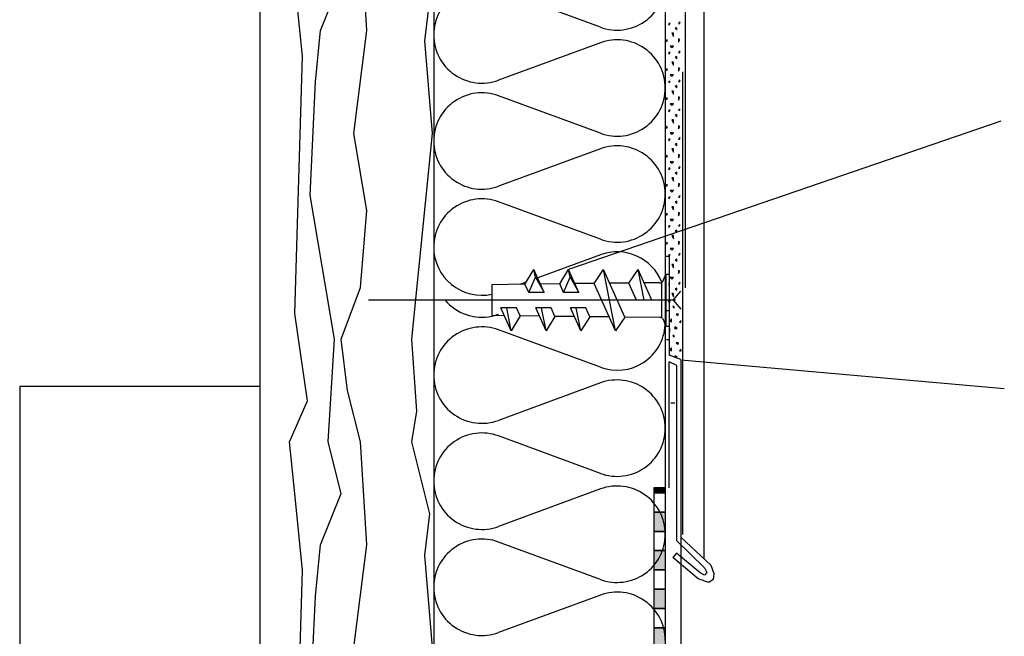
# Model space of a CAD drawing. Extents: x 1 to 1.185, y 1 to 1.271.
# Drawn here: x 1.043 to 1.094, y 1.177 to 1.209 of the extents above; entities that cross this region are included whole.
import ezdxf

# ---------------------------------------------------------------- set-up
doc = ezdxf.new("R2010")
doc.units = 0
doc.header["$LTSCALE"] = 0.25
doc.header["$MEASUREMENT"] = 0
doc.linetypes.add('GESTRICHELT', pattern=[1, 0.25, -0.25, 0.25, -0.25])
doc.linetypes.add('GROB_GESTRICHELT', pattern=[1, 0.5, -0.5])
for name, color, linetype in [('BLECHE', 7, 'CONTINUOUS'), ('DHPSystem', 7, 'CONTINUOUS'), ('DLIN', 7, 'CONTINUOUS'), ('FLLUNG', 7, 'CONTINUOUS'), ('GLIN', 7, 'CONTINUOUS'), ('PROFILE', 1, 'CONTINUOUS'), ('TEXT', 7, 'CONTINUOUS')]:
    doc.layers.add(name, color=color, linetype=linetype)

# ---------------------------------------------------------------- blocks, each defined once
blk = doc.blocks.new('*HATCH455')
at = {"layer": 'FLLUNG', "color": 7, "linetype": 'Continuous'}
for p, q in [((1.061109, 1.208066), (1.060775, 1.2134)), ((1.057774999999999, 1.206733), (1.057374999999999, 1.210733)), ((1.058709, 1.208066), (1.059774999999999, 1.210733)), ((1.064108999999999, 1.207532999999999), (1.064375, 1.209665999999999)), ((1.058442, 1.2054), (1.058709, 1.208066)), ((1.060442, 1.202733), (1.061109, 1.208066)), ((1.064508999999999, 1.202733), (1.064108999999999, 1.207532999999999)), ((1.057374999999999, 1.1934), (1.057774999999999, 1.206733)), ((1.058175, 1.199532999999999), (1.058442, 1.2054)), ((1.061109, 1.198733), (1.060442, 1.202733)), ((1.063441999999999, 1.192066), (1.064508999999999, 1.202733)), ((1.059441999999999, 1.192066), (1.058175, 1.199532999999999)), ((1.060775, 1.194733), (1.061109, 1.198733)), ((1.059774999999999, 1.192066), (1.060775, 1.194733)), ((1.058041999999999, 1.188865999999999), (1.057374999999999, 1.1934)), ((1.059109, 1.186733), (1.059441999999999, 1.192066)), ((1.060108999999999, 1.1894), (1.059774999999999, 1.192066)), ((1.063709, 1.188333), (1.063441999999999, 1.192066)), ((1.060775, 1.186733), (1.060108999999999, 1.1894)), ((1.057109, 1.186733), (1.058041999999999, 1.188865999999999)), ((1.063441999999999, 1.186733), (1.063709, 1.188333)), ((1.057374999999999, 1.184066), (1.057109, 1.186733)), ((1.059774999999999, 1.184066), (1.059109, 1.186733)), ((1.061109, 1.1814), (1.060775, 1.186733)), ((1.064375, 1.183), (1.063441999999999, 1.186733)), ((1.057774999999999, 1.180066), (1.057374999999999, 1.184066)), ((1.058709, 1.1814), (1.059774999999999, 1.184066)), ((1.064108999999999, 1.180865999999999), (1.064375, 1.183)), ((1.058442, 1.178733), (1.058709, 1.1814)), ((1.060442, 1.176066), (1.061109, 1.1814)), ((1.064508999999999, 1.176066), (1.064108999999999, 1.180865999999999)), ((1.057374999999999, 1.166733), (1.057774999999999, 1.180066)), ((1.058175, 1.172865999999999), (1.058442, 1.178733))]:
    blk.add_line(p, q, dxfattribs=at)
blk = doc.blocks.new('*HATCH788')
at = {"layer": 'FLLUNG', "color": 7, "linetype": 'Continuous'}
for p, q in [((1.073209999999999, 1.208239999999999), (1.067937999999999, 1.210181999999999)), ((1.073209999999999, 1.207432), (1.067937999999999, 1.205489999999999)), ((1.073209999999999, 1.202739999999999), (1.067937999999999, 1.204682)), ((1.073209999999999, 1.201932), (1.067937999999999, 1.199989999999999)), ((1.073209999999999, 1.197239999999999), (1.067937999999999, 1.199181999999999)), ((1.073209999999999, 1.196431999999999), (1.069965, 1.195237)), ((1.069364999999999, 1.195016), (1.069074999999999, 1.194908999999999))]:
    blk.add_line(p, q, dxfattribs=at)
at = {"layer": 'FLLUNG', "color": 7}
for centre, start, end in [((1.074073999999999, 1.210586), 249.779027, 360), ((1.067074, 1.207836), 69.779027, 180), ((1.067074, 1.207836), 180, 290.220973), ((1.074073999999999, 1.205086), 0, 110.220973), ((1.074073999999999, 1.205086), 249.779027, 360), ((1.067074, 1.202336), 69.779027, 180), ((1.067074, 1.202336), 180, 290.220973), ((1.074073999999999, 1.199586), 0, 110.220973), ((1.074073999999999, 1.199586), 249.779027, 360), ((1.067074, 1.196836), 69.779027, 180), ((1.067074, 1.196836), 180, 281.686701), ((1.074073999999999, 1.194085999999999), 21.739952, 110.220973)]:
    blk.add_arc(centre, 0.0025, start, end, dxfattribs=at)
blk = doc.blocks.new('*HATCH899')
at = {"layer": 'FLLUNG', "color": 7, "linetype": 'Continuous'}
for p, q in [((1.073209999999999, 1.1906), (1.067937999999999, 1.192541999999999)), ((1.073209999999999, 1.189791999999999), (1.067937999999999, 1.18785)), ((1.073209999999999, 1.1851), (1.067937999999999, 1.187041999999999)), ((1.073209999999999, 1.184291999999999), (1.067937999999999, 1.18235)), ((1.073209999999999, 1.179599999999999), (1.067937999999999, 1.181542)), ((1.073209999999999, 1.178792), (1.067937999999999, 1.176849999999999))]:
    blk.add_line(p, q, dxfattribs=at)
at = {"layer": 'FLLUNG', "color": 7}
for centre, start, end in [((1.067074, 1.195695999999999), 220.09074, 281.691382), ((1.067074, 1.195695999999999), 281.691382, 285.126922), ((1.067074, 1.195695999999999), 285.126922, 290.2202680000001), ((1.074073999999999, 1.192945999999999), 249.779732, 356.8612660000001), ((1.074073999999999, 1.192945999999999), 356.8612660000001, 360), ((1.067074, 1.190195999999999), 69.779732, 180), ((1.067074, 1.190195999999999), 180, 290.2202680000001), ((1.074073999999999, 1.187446), 0, 110.220268), ((1.067074, 1.184695999999999), 69.779732, 180), ((1.074073999999999, 1.187446), 249.779732, 360), ((1.067074, 1.184695999999999), 180, 290.2202680000001), ((1.074073999999999, 1.181945999999999), 0, 110.220268), ((1.067074, 1.179195999999999), 69.779732, 180), ((1.074073999999999, 1.181945999999999), 249.779732, 360), ((1.067074, 1.179195999999999), 180, 290.2202680000001), ((1.074073999999999, 1.176445999999999), 0, 110.220268)]:
    blk.add_arc(centre, 0.0025, start, end, dxfattribs=at)
blk = doc.blocks.new('*HATCH91010')
at = {"layer": 'FLLUNG', "color": 7, "linetype": 'Continuous'}
for p, q in [((1.07675, 1.208345), (1.076832999999999, 1.208429)), ((1.076832999999999, 1.208429), (1.07675, 1.208429)), ((1.07675, 1.208429), (1.07675, 1.208345)), ((1.077166999999999, 1.208212), (1.077083, 1.208179)), ((1.077083, 1.208179), (1.077166999999999, 1.208095)), ((1.077166999999999, 1.208095), (1.077166999999999, 1.208212)), ((1.077333, 1.208512), (1.07725, 1.208429)), ((1.07725, 1.208429), (1.077333, 1.208429)), ((1.077333, 1.208429), (1.077333, 1.208512)), ((1.076667, 1.207594999999999), (1.076583, 1.207512)), ((1.076667, 1.207512), (1.076667, 1.207594999999999)), ((1.076916999999999, 1.207929), (1.076999999999999, 1.207762)), ((1.076999999999999, 1.207929), (1.076916999999999, 1.207929)), ((1.076999999999999, 1.207762), (1.076999999999999, 1.207929)), ((1.077333, 1.207594999999999), (1.07725, 1.207629)), ((1.07725, 1.207629), (1.07725, 1.207462)), ((1.07725, 1.207462), (1.077333, 1.207594999999999)), ((1.076583, 1.207512), (1.076667, 1.207512)), ((1.076832999999999, 1.207262), (1.076916999999999, 1.207179)), ((1.076999999999999, 1.207262), (1.076832999999999, 1.207262)), ((1.076916999999999, 1.207179), (1.076999999999999, 1.207262)), ((1.07675, 1.206845), (1.076832999999999, 1.206929)), ((1.076832999999999, 1.206929), (1.07675, 1.206929)), ((1.07675, 1.206929), (1.07675, 1.206845)), ((1.077166999999999, 1.206712), (1.077083, 1.206679)), ((1.077083, 1.206679), (1.077166999999999, 1.206595)), ((1.077166999999999, 1.206595), (1.077166999999999, 1.206712)), ((1.077333, 1.207011999999999), (1.07725, 1.206929)), ((1.07725, 1.206929), (1.077333, 1.206929)), ((1.077333, 1.206929), (1.077333, 1.207011999999999)), ((1.076667, 1.206095), (1.076583, 1.206012)), ((1.076583, 1.206012), (1.076667, 1.206012)), ((1.076667, 1.206012), (1.076667, 1.206095)), ((1.076916999999999, 1.206429), (1.076999999999999, 1.206262)), ((1.076999999999999, 1.206429), (1.076916999999999, 1.206429)), ((1.076999999999999, 1.206262), (1.076999999999999, 1.206429)), ((1.077333, 1.206095), (1.07725, 1.206129)), ((1.07725, 1.206129), (1.07725, 1.205961999999999)), ((1.07725, 1.205961999999999), (1.077333, 1.206095)), ((1.076832999999999, 1.205762), (1.076916999999999, 1.205679)), ((1.076999999999999, 1.205762), (1.076832999999999, 1.205762)), ((1.076916999999999, 1.205679), (1.076999999999999, 1.205762)), ((1.077333, 1.205512), (1.07725, 1.205429)), ((1.077333, 1.205429), (1.077333, 1.205512)), ((1.07675, 1.205345), (1.076832999999999, 1.205429)), ((1.076832999999999, 1.205429), (1.07675, 1.205429)), ((1.07675, 1.205429), (1.07675, 1.205345)), ((1.077166999999999, 1.205212), (1.077083, 1.205179)), ((1.077083, 1.205179), (1.077166999999999, 1.205095)), ((1.077166999999999, 1.205095), (1.077166999999999, 1.205212)), ((1.07725, 1.205429), (1.077333, 1.205429)), ((1.076667, 1.204595), (1.076583, 1.204512)), ((1.076583, 1.204512), (1.076667, 1.204512)), ((1.076667, 1.204512), (1.076667, 1.204595)), ((1.076916999999999, 1.204929), (1.076999999999999, 1.204762)), ((1.076999999999999, 1.204929), (1.076916999999999, 1.204929)), ((1.076999999999999, 1.204762), (1.076999999999999, 1.204929)), ((1.077333, 1.204595), (1.07725, 1.204629)), ((1.07725, 1.204629), (1.07725, 1.204462)), ((1.07725, 1.204462), (1.077333, 1.204595)), ((1.076832999999999, 1.204262), (1.076916999999999, 1.204179)), ((1.076999999999999, 1.204262), (1.076832999999999, 1.204262)), ((1.076916999999999, 1.204179), (1.076999999999999, 1.204262)), ((1.077333, 1.204012), (1.07725, 1.203929)), ((1.077333, 1.203929), (1.077333, 1.204012)), ((1.07675, 1.203845), (1.076832999999999, 1.203929)), ((1.076832999999999, 1.203929), (1.07675, 1.203929)), ((1.07675, 1.203929), (1.07675, 1.203845)), ((1.077166999999999, 1.203712), (1.077083, 1.203679)), ((1.077083, 1.203679), (1.077166999999999, 1.203594999999999)), ((1.077166999999999, 1.203594999999999), (1.077166999999999, 1.203712)), ((1.07725, 1.203929), (1.077333, 1.203929)), ((1.076667, 1.203095), (1.076583, 1.203011999999999)), ((1.076583, 1.203011999999999), (1.076667, 1.203011999999999)), ((1.076667, 1.203011999999999), (1.076667, 1.203095)), ((1.076916999999999, 1.203429), (1.076999999999999, 1.203262)), ((1.076999999999999, 1.203429), (1.076916999999999, 1.203429)), ((1.076999999999999, 1.203262), (1.076999999999999, 1.203429)), ((1.077333, 1.203095), (1.07725, 1.203129)), ((1.07725, 1.203129), (1.07725, 1.202962)), ((1.07725, 1.202962), (1.077333, 1.203095)), ((1.07675, 1.202344999999999), (1.076832999999999, 1.202429)), ((1.076832999999999, 1.202429), (1.07675, 1.202429)), ((1.07675, 1.202429), (1.07675, 1.202344999999999)), ((1.076832999999999, 1.202762), (1.076916999999999, 1.202679)), ((1.076999999999999, 1.202762), (1.076832999999999, 1.202762)), ((1.076916999999999, 1.202679), (1.076999999999999, 1.202762)), ((1.077333, 1.202512), (1.07725, 1.202429)), ((1.07725, 1.202429), (1.077333, 1.202429)), ((1.077333, 1.202429), (1.077333, 1.202512)), ((1.076916999999999, 1.201929), (1.076999999999999, 1.201761999999999)), ((1.076999999999999, 1.201929), (1.076916999999999, 1.201929)), ((1.076999999999999, 1.201761999999999), (1.076999999999999, 1.201929)), ((1.077166999999999, 1.202212), (1.077083, 1.202179)), ((1.077083, 1.202179), (1.077166999999999, 1.202095)), ((1.077166999999999, 1.202095), (1.077166999999999, 1.202212)), ((1.076667, 1.201594999999999), (1.076583, 1.201512)), ((1.076583, 1.201512), (1.076667, 1.201512)), ((1.076667, 1.201512), (1.076667, 1.201594999999999)), ((1.077333, 1.201594999999999), (1.07725, 1.201629)), ((1.07725, 1.201629), (1.07725, 1.201462)), ((1.07725, 1.201462), (1.077333, 1.201594999999999)), ((1.07675, 1.200845), (1.076832999999999, 1.200929)), ((1.076832999999999, 1.200929), (1.07675, 1.200929)), ((1.07675, 1.200929), (1.07675, 1.200845)), ((1.076832999999999, 1.201262), (1.076916999999999, 1.201178999999999)), ((1.076999999999999, 1.201262), (1.076832999999999, 1.201262)), ((1.076916999999999, 1.201178999999999), (1.076999999999999, 1.201262)), ((1.077333, 1.201012), (1.07725, 1.200929)), ((1.07725, 1.200929), (1.077333, 1.200929)), ((1.077333, 1.200929), (1.077333, 1.201012)), ((1.076916999999999, 1.200429), (1.076999999999999, 1.200262)), ((1.076999999999999, 1.200429), (1.076916999999999, 1.200429)), ((1.076999999999999, 1.200262), (1.076999999999999, 1.200429)), ((1.077166999999999, 1.200712), (1.077083, 1.200679)), ((1.077083, 1.200679), (1.077166999999999, 1.200595)), ((1.077166999999999, 1.200595), (1.077166999999999, 1.200712)), ((1.076667, 1.200095), (1.076583, 1.200012)), ((1.076583, 1.200012), (1.076667, 1.200012)), ((1.076667, 1.200012), (1.076667, 1.200095)), ((1.077333, 1.200095), (1.07725, 1.200129)), ((1.07725, 1.200129), (1.07725, 1.199961999999999)), ((1.07725, 1.199961999999999), (1.077333, 1.200095)), ((1.07675, 1.199345), (1.076832999999999, 1.199429)), ((1.076832999999999, 1.199429), (1.07675, 1.199429)), ((1.07675, 1.199429), (1.07675, 1.199345)), ((1.076832999999999, 1.199761999999999), (1.076916999999999, 1.199679)), ((1.076999999999999, 1.199761999999999), (1.076832999999999, 1.199761999999999)), ((1.076916999999999, 1.199679), (1.076999999999999, 1.199761999999999)), ((1.077333, 1.199512), (1.07725, 1.199429)), ((1.07725, 1.199429), (1.077333, 1.199429)), ((1.077333, 1.199429), (1.077333, 1.199512)), ((1.076916999999999, 1.198929), (1.076999999999999, 1.198762)), ((1.076999999999999, 1.198929), (1.076916999999999, 1.198929)), ((1.076999999999999, 1.198762), (1.076999999999999, 1.198929)), ((1.077166999999999, 1.199212), (1.077083, 1.199178999999999)), ((1.077083, 1.199178999999999), (1.077166999999999, 1.199095)), ((1.077166999999999, 1.199095), (1.077166999999999, 1.199212)), ((1.076667, 1.198595), (1.076583, 1.198512)), ((1.076583, 1.198512), (1.076667, 1.198512)), ((1.076667, 1.198512), (1.076667, 1.198595)), ((1.077333, 1.198595), (1.07725, 1.198629)), ((1.07725, 1.198629), (1.07725, 1.198462)), ((1.07725, 1.198462), (1.077333, 1.198595)), ((1.07675, 1.197845), (1.076832999999999, 1.197929)), ((1.076832999999999, 1.197929), (1.07675, 1.197929)), ((1.07675, 1.197929), (1.07675, 1.197845)), ((1.076832999999999, 1.198262), (1.076916999999999, 1.198179)), ((1.076999999999999, 1.198262), (1.076832999999999, 1.198262)), ((1.076916999999999, 1.198179), (1.076999999999999, 1.198262)), ((1.077333, 1.198012), (1.07725, 1.197929)), ((1.07725, 1.197929), (1.077333, 1.197929)), ((1.077333, 1.197929), (1.077333, 1.198012)), ((1.076916999999999, 1.197429), (1.076999999999999, 1.197262)), ((1.076999999999999, 1.197429), (1.076916999999999, 1.197429)), ((1.076999999999999, 1.197262), (1.076999999999999, 1.197429)), ((1.077166999999999, 1.197712), (1.077083, 1.197679)), ((1.077083, 1.197679), (1.077166999999999, 1.197594999999999)), ((1.077166999999999, 1.197594999999999), (1.077166999999999, 1.197712)), ((1.076667, 1.197095), (1.076583, 1.197012)), ((1.076583, 1.197012), (1.076667, 1.197012)), ((1.076667, 1.197012), (1.076667, 1.197095)), ((1.077333, 1.197095), (1.07725, 1.197129)), ((1.07725, 1.197129), (1.07725, 1.196962)), ((1.07725, 1.196962), (1.077333, 1.197095)), ((1.07675, 1.196344999999999), (1.076832999999999, 1.196429)), ((1.076832999999999, 1.196429), (1.07675, 1.196429)), ((1.07675, 1.196429), (1.07675, 1.196344999999999)), ((1.076832999999999, 1.196762), (1.076916999999999, 1.196679)), ((1.076999999999999, 1.196762), (1.076832999999999, 1.196762)), ((1.076916999999999, 1.196679), (1.076999999999999, 1.196762)), ((1.077333, 1.196512), (1.07725, 1.196429)), ((1.07725, 1.196429), (1.077333, 1.196429)), ((1.077333, 1.196429), (1.077333, 1.196512)), ((1.076916999999999, 1.195929), (1.076999999999999, 1.195762)), ((1.076999999999999, 1.195929), (1.076916999999999, 1.195929)), ((1.076999999999999, 1.195762), (1.076999999999999, 1.195929)), ((1.077166999999999, 1.196212), (1.077083, 1.196179)), ((1.077083, 1.196179), (1.077166999999999, 1.196095)), ((1.077166999999999, 1.196095), (1.077166999999999, 1.196212)), ((1.077333, 1.195594999999999), (1.07725, 1.195629)), ((1.07725, 1.195629), (1.07725, 1.195462)), ((1.07725, 1.195462), (1.077333, 1.195594999999999)), ((1.07675, 1.194929), (1.07675, 1.194845)), ((1.076832999999999, 1.195262), (1.076916999999999, 1.195178999999999)), ((1.076999999999999, 1.195262), (1.076832999999999, 1.195262)), ((1.076916999999999, 1.195178999999999), (1.076999999999999, 1.195262)), ((1.077333, 1.195012), (1.07725, 1.194929)), ((1.07725, 1.194929), (1.077333, 1.194929)), ((1.077333, 1.194929), (1.077333, 1.195012)), ((1.076916999999999, 1.194429), (1.076999999999999, 1.194262)), ((1.076999999999999, 1.194429), (1.076916999999999, 1.194429)), ((1.076999999999999, 1.194262), (1.076999999999999, 1.194429)), ((1.077166999999999, 1.194711999999999), (1.077083, 1.194679)), ((1.077083, 1.194679), (1.077166999999999, 1.194595)), ((1.077166999999999, 1.194595), (1.077166999999999, 1.194711999999999))]:
    blk.add_line(p, q, dxfattribs=at)
blk = doc.blocks.new('*HATCH101111')
at = {"layer": 'FLLUNG', "color": 7, "linetype": 'Continuous'}
for p, q in [((1.076724999999999, 1.194031999999999), (1.076807999999999, 1.193948999999999)), ((1.076807999999999, 1.193948999999999), (1.076807999999999, 1.194115)), ((1.077058, 1.193699), (1.076975, 1.193781999999999)), ((1.076975, 1.193781999999999), (1.076975, 1.193699)), ((1.076807999999999, 1.193532), (1.076640999999999, 1.193532)), ((1.076975, 1.193699), (1.077058, 1.193699)), ((1.077140999999999, 1.193365), (1.077225, 1.193281999999999)), ((1.077258, 1.193365), (1.077140999999999, 1.193365)), ((1.077225, 1.193281999999999), (1.077258, 1.193365)), ((1.076891, 1.193114999999999), (1.076807999999999, 1.193031999999999)), ((1.076807999999999, 1.193031999999999), (1.076891, 1.192949)), ((1.076891, 1.192949), (1.076891, 1.193114999999999)), ((1.077390999999999, 1.193031999999999), (1.077307999999999, 1.192949)), ((1.077307999999999, 1.192949), (1.077390999999999, 1.192949)), ((1.076807999999999, 1.192448999999999), (1.076807999999999, 1.192614999999999)), ((1.077058, 1.192199), (1.076975, 1.192282)), ((1.076975, 1.192282), (1.076975, 1.192199)), ((1.077091, 1.192698999999999), (1.077058, 1.192614999999999)), ((1.077058, 1.192614999999999), (1.077191, 1.192614999999999)), ((1.077191, 1.192614999999999), (1.077091, 1.192698999999999)), ((1.076807999999999, 1.192031999999999), (1.076640999999999, 1.192031999999999)), ((1.076975, 1.192199), (1.077058, 1.192199)), ((1.077140999999999, 1.191864999999999), (1.077225, 1.191781999999999)), ((1.077258, 1.191864999999999), (1.077140999999999, 1.191864999999999)), ((1.077225, 1.191781999999999), (1.077258, 1.191864999999999)), ((1.076891, 1.191614999999999), (1.076807999999999, 1.191532)), ((1.076807999999999, 1.191532), (1.076891, 1.191448999999999)), ((1.076891, 1.191448999999999), (1.076891, 1.191614999999999)), ((1.077390999999999, 1.191532), (1.077307999999999, 1.191448999999999)), ((1.077307999999999, 1.191448999999999), (1.077390999999999, 1.191448999999999)), ((1.077091, 1.191198999999999), (1.077058, 1.191114999999999)), ((1.077191, 1.191114999999999), (1.077091, 1.191198999999999))]:
    blk.add_line(p, q, dxfattribs=at)
blk = doc.blocks.new('*HATCH212222')
at = {"layer": 'FLLUNG'}
for points in [[(1.076591, 1.184093999999999), (1.076573999999999, 1.184358), (1.075973999999999, 1.184358), (1.075973999999999, 1.184093999999999)], [(1.076591, 1.182093999999999), (1.076591, 1.183094), (1.075973999999999, 1.183094), (1.075973999999999, 1.182093999999999)], [(1.076591, 1.180093999999999), (1.076591, 1.181094), (1.075973999999999, 1.181094), (1.075973999999999, 1.180093999999999)], [(1.076591, 1.178093999999999), (1.076591, 1.179094), (1.075973999999999, 1.179094), (1.075973999999999, 1.178093999999999)], [(1.076591, 1.176093999999999), (1.076591, 1.177094), (1.075973999999999, 1.177094), (1.075973999999999, 1.176093999999999)], [(1.076591, 1.174093999999999), (1.076591, 1.175094), (1.075973999999999, 1.175094), (1.075973999999999, 1.174093999999999)], [(1.076591, 1.172093999999999), (1.076591, 1.173094), (1.075973999999999, 1.173094), (1.075973999999999, 1.172093999999999)]]:
    blk.add_hatch(color=7, dxfattribs=at).paths.add_polyline_path(points)
at = {"layer": 'FLLUNG', "color": 7, "linetype": 'Continuous'}
for p, q in [((1.076573999999999, 1.184358), (1.075973999999999, 1.184358)), ((1.075973999999999, 1.184358), (1.075973999999999, 1.184093999999999)), ((1.076591, 1.184093999999999), (1.075973999999999, 1.184093999999999)), ((1.075973999999999, 1.184093999999999), (1.075973999999999, 1.183094)), ((1.075973999999999, 1.184093999999999), (1.076591, 1.184093999999999)), ((1.076591, 1.184093999999999), (1.076573999999999, 1.184358)), ((1.076591, 1.183094), (1.076591, 1.184093999999999)), ((1.076591, 1.183094), (1.075973999999999, 1.183094)), ((1.075973999999999, 1.183094), (1.075973999999999, 1.182093999999999)), ((1.075973999999999, 1.183094), (1.076591, 1.183094)), ((1.076591, 1.182093999999999), (1.076591, 1.183094)), ((1.076591, 1.182093999999999), (1.075973999999999, 1.182093999999999)), ((1.075973999999999, 1.182093999999999), (1.075973999999999, 1.181094)), ((1.075973999999999, 1.182093999999999), (1.076591, 1.182093999999999)), ((1.076591, 1.181094), (1.076591, 1.182093999999999)), ((1.076591, 1.181094), (1.075973999999999, 1.181094)), ((1.075973999999999, 1.181094), (1.075973999999999, 1.180093999999999)), ((1.075973999999999, 1.181094), (1.076591, 1.181094)), ((1.076591, 1.180093999999999), (1.076591, 1.181094)), ((1.076591, 1.180093999999999), (1.075973999999999, 1.180093999999999)), ((1.075973999999999, 1.180093999999999), (1.075973999999999, 1.179094)), ((1.075973999999999, 1.180093999999999), (1.076591, 1.180093999999999)), ((1.076591, 1.179094), (1.076591, 1.180093999999999)), ((1.076591, 1.179094), (1.075973999999999, 1.179094)), ((1.075973999999999, 1.179094), (1.075973999999999, 1.178093999999999)), ((1.075973999999999, 1.179094), (1.076591, 1.179094)), ((1.076591, 1.178093999999999), (1.076591, 1.179094)), ((1.076591, 1.178093999999999), (1.075973999999999, 1.178093999999999)), ((1.075973999999999, 1.178093999999999), (1.075973999999999, 1.177094)), ((1.075973999999999, 1.178093999999999), (1.076591, 1.178093999999999)), ((1.076591, 1.177094), (1.076591, 1.178093999999999)), ((1.076591, 1.177094), (1.075973999999999, 1.177094)), ((1.075973999999999, 1.177094), (1.075973999999999, 1.176093999999999)), ((1.075973999999999, 1.177094), (1.076591, 1.177094)), ((1.076591, 1.176093999999999), (1.076591, 1.177094)), ((1.076591, 1.176093999999999), (1.075973999999999, 1.176093999999999)), ((1.075973999999999, 1.176093999999999), (1.075973999999999, 1.175094)), ((1.075973999999999, 1.176093999999999), (1.076591, 1.176093999999999)), ((1.076591, 1.175094), (1.076591, 1.176093999999999)), ((1.076591, 1.175094), (1.075973999999999, 1.175094)), ((1.075973999999999, 1.175094), (1.075973999999999, 1.174093999999999)), ((1.075973999999999, 1.175094), (1.076591, 1.175094)), ((1.076591, 1.174093999999999), (1.076591, 1.175094)), ((1.076591, 1.174093999999999), (1.075973999999999, 1.174093999999999)), ((1.075973999999999, 1.174093999999999), (1.075973999999999, 1.173094)), ((1.075973999999999, 1.174093999999999), (1.076591, 1.174093999999999)), ((1.076591, 1.173094), (1.076591, 1.174093999999999)), ((1.076591, 1.173094), (1.075973999999999, 1.173094)), ((1.075973999999999, 1.173094), (1.075973999999999, 1.172093999999999)), ((1.075973999999999, 1.173094), (1.076591, 1.173094)), ((1.076591, 1.172093999999999), (1.076591, 1.173094)), ((1.075973999999999, 1.172093999999999), (1.076591, 1.172093999999999))]:
    blk.add_line(p, q, dxfattribs=at)

msp = doc.modelspace()

# ---------------------------------------------------------------- linework, layer by layer
at = {"layer": 'BLECHE', "color": 7, "linetype": 'Continuous'}
msp.add_line((1.077074, 1.188739999999999), (1.076853999999999, 1.188739999999999), dxfattribs=at)
at = {"layer": 'DLIN', "color": 7, "linetype": 'Continuous'}
for p, q in [((1.076573999999999, 1.263738999999999), (1.076573999999999, 1.196358)), ((1.078573999999999, 1.263738999999999), (1.078573999999999, 1.180663999999999)), ((1.076573999999999, 1.196358), (1.076573999999999, 1.138523999999999)), ((1.075973999999999, 1.184358), (1.075972999999999, 1.138292999999999)), ((1.077399999999999, 1.153257999999999), (1.077399999999999, 1.184358))]:
    msp.add_line(p, q, dxfattribs=at)
at = {"layer": 'DLIN', "color": 7, "linetype": 'GROB_GESTRICHELT'}
msp.add_line((1.077604, 1.263738999999999), (1.077604, 1.194720999999999), dxfattribs=at)
at = {"layer": 'FLLUNG', "color": 7, "linetype": 'Continuous'}
for p, q in [((1.076573999999999, 1.196358), (1.076779999999999, 1.196358)), ((1.069301999999999, 1.194912999999999), (1.069766999999999, 1.195679999999999)), ((1.069845, 1.195281), (1.069766999999999, 1.195679999999999)), ((1.070302, 1.194485), (1.069766999999999, 1.195679999999999)), ((1.071101999999999, 1.194931999999999), (1.071566999999999, 1.195679999999999)), ((1.071645, 1.195281), (1.071566999999999, 1.195679999999999)), ((1.072102, 1.194485), (1.071566999999999, 1.195679999999999)), ((1.072894, 1.194949999999999), (1.073366999999999, 1.195679999999999)), ((1.074475, 1.193204999999999), (1.073366999999999, 1.195679999999999)), ((1.073994, 1.192493), (1.073366999999999, 1.195679999999999)), ((1.074685, 1.194968999999999), (1.075166999999999, 1.195679999999999)), ((1.075879999999999, 1.194085999999999), (1.075166999999999, 1.195679999999999)), ((1.075479999999999, 1.194085999999999), (1.075166999999999, 1.195679999999999)), ((1.076438999999999, 1.195045), (1.0766, 1.195436)), ((1.0766, 1.195436), (1.076779999999999, 1.195436)), ((1.0766, 1.195436), (1.0766, 1.192736)), ((1.076779999999999, 1.195436), (1.076779999999999, 1.192736)), ((1.069301999999999, 1.194912999999999), (1.067579999999999, 1.194886)), ((1.067579999999999, 1.194886), (1.067579999999999, 1.193286)), ((1.069501999999999, 1.194485), (1.069301999999999, 1.194912999999999)), ((1.069501999999999, 1.194485), (1.069845, 1.195281)), ((1.069845, 1.195281), (1.070302, 1.194485)), ((1.071101999999999, 1.194931999999999), (1.070106999999999, 1.194920999999999)), ((1.071301999999999, 1.194485), (1.071101999999999, 1.194931999999999)), ((1.071301999999999, 1.194485), (1.071645, 1.195281)), ((1.071645, 1.195281), (1.072102, 1.194485)), ((1.072894, 1.194949999999999), (1.071898, 1.194939999999999)), ((1.073994, 1.192493), (1.072894, 1.194949999999999)), ((1.074685, 1.194968999999999), (1.07369, 1.194959)), ((1.07508, 1.194085999999999), (1.074685, 1.194968999999999)), ((1.076297999999999, 1.194986), (1.075480999999999, 1.194978)), ((1.076379999999999, 1.195004), (1.076379999999999, 1.193168)), ((1.070302, 1.194485), (1.069501999999999, 1.194485)), ((1.072102, 1.194485), (1.071301999999999, 1.194485)), ((1.076979999999999, 1.194085999999999), (1.077377, 1.194552999999999)), ((1.075879999999999, 1.194085999999999), (1.07508, 1.194085999999999)), ((1.076979999999999, 1.194085999999999), (1.077377, 1.193618999999999)), ((1.068245999999999, 1.193270999999999), (1.067579999999999, 1.193286)), ((1.068859, 1.193687999999999), (1.068059, 1.193687999999999)), ((1.068594, 1.192493), (1.068059, 1.193687999999999)), ((1.068594, 1.192493), (1.068359, 1.193687999999999)), ((1.069048999999999, 1.193262), (1.068594, 1.192493)), ((1.069048999999999, 1.193262), (1.068859, 1.193687999999999)), ((1.070054, 1.193251999999999), (1.069048999999999, 1.193262)), ((1.070659, 1.193687999999999), (1.069859, 1.193687999999999)), ((1.070394, 1.192493), (1.069859, 1.193687999999999)), ((1.070394, 1.192493), (1.070159, 1.193687999999999)), ((1.070858, 1.193243), (1.070394, 1.192493)), ((1.070858, 1.193243), (1.070659, 1.193687999999999)), ((1.071863, 1.193232999999999), (1.070858, 1.193243)), ((1.072194, 1.192493), (1.071658999999999, 1.193687999999999)), ((1.072459, 1.193687999999999), (1.071658999999999, 1.193687999999999)), ((1.072194, 1.192493), (1.071959, 1.193687999999999)), ((1.072665999999999, 1.193224), (1.072459, 1.193687999999999)), ((1.072665999999999, 1.193224), (1.072194, 1.192493)), ((1.073670999999999, 1.193214), (1.072665999999999, 1.193224)), ((1.074475, 1.193204999999999), (1.073994, 1.192493)), ((1.076297999999999, 1.193186), (1.074475, 1.193204999999999)), ((1.076438999999999, 1.193127999999999), (1.0766, 1.192736)), ((1.0766, 1.192736), (1.076779999999999, 1.192736)), ((1.075973999999999, 1.184358), (1.076573999999999, 1.184358))]:
    msp.add_line(p, q, dxfattribs=at)
at = {"layer": 'FLLUNG', "color": 7, "linetype": 'GESTRICHELT'}
msp.add_line((1.077099, 1.194085999999999), (1.061203, 1.194085999999999), dxfattribs=at)
at = {"layer": 'FLLUNG', "color": 7}
for centre, start, end in [((1.076297999999999, 1.195186), 270, 315), ((1.076297999999999, 1.192986), 45, 90)]:
    msp.add_arc(centre, 0.0002, start, end, dxfattribs=at)
at = {"layer": 'GLIN', "color": 7, "linetype": 'Continuous'}
for p, q in [((1.064573999999999, 1.263738999999999), (1.064573999999999, 1.141301)), ((1.055574, 1.235675999999999), (1.055574, 1.148600999999999)), ((1.064573999999999, 1.192452), (1.064573999999999, 1.144881999999999))]:
    msp.add_line(p, q, dxfattribs=at)
at = {"layer": 'PROFILE', "color": 1, "linetype": 'GESTRICHELT'}
msp.add_line((1.077487, 1.181929999999999), (1.077487, 1.205929999999999), dxfattribs=at)
at = {"layer": 'PROFILE', "color": 1, "linetype": 'Continuous'}
for p, q in [((1.076773999999999, 1.196358), (1.076773999999999, 1.191226)), ((1.076779999999999, 1.196358), (1.076779999999999, 1.191222999999999)), ((1.077371999999999, 1.191004999999999), (1.076779999999999, 1.191222999999999)), ((1.077172, 1.190692), (1.076779999999999, 1.190882999999999)), ((1.076779999999999, 1.184358), (1.076779999999999, 1.190882999999999)), ((1.077172, 1.181610999999999), (1.077172, 1.190692)), ((1.077371999999999, 1.190968), (1.077371999999999, 1.181788999999999)), ((1.077172, 1.181610999999999), (1.078600999999999, 1.180209)), ((1.077371999999999, 1.181788999999999), (1.078928, 1.180333)), ((1.077158, 1.180965), (1.076964999999999, 1.180736)), ((1.078273, 1.179634), (1.076964999999999, 1.180735)), ((1.078375, 1.179944), (1.077158, 1.180965)), ((1.078600999999999, 1.180209), (1.078726, 1.179954999999999)), ((1.078928, 1.180333), (1.079089999999999, 1.179903)), ((1.078824999999999, 1.179448), (1.078273, 1.179634)), ((1.078612999999999, 1.179818), (1.078375, 1.179944)), ((1.078726, 1.179954999999999), (1.078612999999999, 1.179818)), ((1.079056999999999, 1.179589999999999), (1.078824999999999, 1.179448)), ((1.079089999999999, 1.179903), (1.079056999999999, 1.179589999999999))]:
    msp.add_line(p, q, dxfattribs=at)
at = {"layer": 'TEXT', "color": 7, "linetype": 'Continuous'}
for p, q in [((1.093954, 1.203365999999999), (1.071566999999999, 1.195679999999999)), ((1.094138999999999, 1.189486), (1.077371999999999, 1.190968)), ((1.055574, 1.18961), (1.043123999999999, 1.18961)), ((1.043123999999999, 1.18961), (1.043123999999999, 1.148600999999999))]:
    msp.add_line(p, q, dxfattribs=at)

# ---------------------------------------------------------------- block references
at = {"layer": 'DHPSystem', "color": 7, "linetype": 'Continuous'}
for name in ['*HATCH788', '*HATCH91010', '*HATCH455', '*HATCH899', '*HATCH101111', '*HATCH212222']:
    msp.add_blockref(name, (0, 0), dxfattribs=at)

doc.saveas('drawing.dxf')
